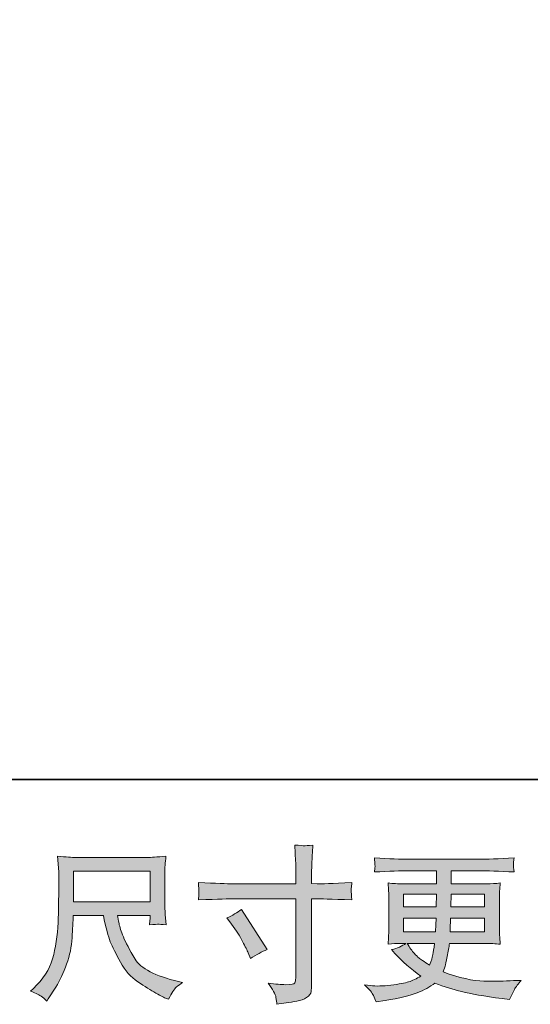
# Model space of a CAD drawing. Units: inches. Extents: x -1659 to 971, y -703 to 1194.
# Drawn here: x -686 to -495, y -703 to -335 of the extents above; entities that cross this region are included whole.
import ezdxf

# ---------------------------------------------------------------- set-up
doc = ezdxf.new("R2010")
doc.units = ezdxf.units.IN
doc.header["$MEASUREMENT"] = 0
doc.layers.add('图层 1', color=7, linetype='Continuous')

msp = doc.modelspace()

# ---------------------------------------------------------------- hatches: boundary and pattern name
at = {"layer": '图层 1'}
h = msp.add_hatch(color=7, dxfattribs=at)
h.dxf.hatch_style = 2
edge = h.paths.add_edge_path()
edge.add_spline(control_points=[(-608.25, -670.44), (-606.19, -669.49), (-604.34, -668.43), (-602.7, -667.23), (-602.7, -667.23), (-593.14, -682.28), (-593.14, -682.28), (-595.03, -683.02), (-597.13, -684.13), (-599.43, -685.61), (-599.43, -685.61), (-600.23, -683.51), (-600.23, -683.51), (-600.6, -682.61), (-601.3, -681.18), (-602.33, -679.2), (-603.35, -677.23), (-604.73, -675.09), (-606.46, -672.78), (-606.46, -672.78), (-608.25, -670.44), (-608.25, -670.44)], knot_values=[0, 0, 0, 0, 1, 1, 1, 2, 2, 2, 3, 3, 3, 4, 4, 4, 5, 5, 5, 6, 6, 6, 7, 7, 7, 7], degree=3, periodic=0)
edge = h.paths.add_edge_path()
edge.add_spline(control_points=[(-606.13, -657.65), (-606.13, -657.65), (-582.39, -657.65), (-582.39, -657.65), (-582.39, -657.65), (-582.39, -655), (-582.39, -655), (-582.39, -652.54), (-582.43, -650.58), (-582.51, -649.14), (-582.51, -649.14), (-582.82, -643.16), (-582.82, -643.16), (-580.85, -643.33), (-579.65, -643.41), (-579.28, -643.43), (-578.91, -643.46), (-577.84, -643.37), (-576.06, -643.16), (-576.22, -645.83), (-576.34, -648.14), (-576.43, -650.07), (-576.51, -652), (-576.55, -653.65), (-576.55, -655), (-576.55, -655), (-576.55, -657.59), (-576.55, -657.59), (-576.55, -657.59), (-574.39, -657.65), (-574.39, -657.65), (-573.16, -657.7), (-568.84, -657.53), (-561.44, -657.16), (-561.56, -658.07), (-561.65, -658.76), (-561.69, -659.27), (-561.73, -659.73), (-561.75, -660.13), (-561.73, -660.41), (-561.71, -660.72), (-561.61, -661.79), (-561.44, -663.68), (-569.38, -663.39), (-573.73, -663.25), (-574.51, -663.25), (-574.51, -663.25), (-576.55, -663.25), (-576.55, -663.25), (-576.55, -663.25), (-576.55, -695.62), (-576.55, -695.62), (-576.55, -696.36), (-576.61, -697.12), (-576.71, -697.92), (-576.82, -698.74), (-577.37, -699.47), (-578.38, -700.14), (-579.41, -700.82), (-580.61, -701.29), (-582.02, -701.54), (-583.42, -701.8), (-584.75, -701.99), (-586.03, -702.18), (-587.3, -702.36), (-588.47, -702.55), (-589.54, -702.71), (-589.58, -702.1), (-589.69, -701.21), (-589.85, -700.08), (-590.01, -698.95), (-591, -697.2), (-592.81, -694.82), (-589.93, -695.19), (-587.77, -695.37), (-586.33, -695.37), (-584.16, -695.42), (-582.98, -695.19), (-582.8, -694.7), (-582.61, -694.2), (-582.49, -693.63), (-582.45, -692.99), (-582.41, -692.35), (-582.39, -691.47), (-582.39, -690.32), (-582.39, -690.32), (-582.39, -663.25), (-582.39, -663.25), (-582.39, -663.25), (-606.13, -663.25), (-606.13, -663.25), (-606.95, -663.25), (-611.19, -663.39), (-618.83, -663.68), (-618.75, -662.71), (-618.71, -662.03), (-618.69, -661.64), (-618.67, -661.25), (-618.67, -660.84), (-618.69, -660.45), (-618.71, -660.04), (-618.75, -658.95), (-618.83, -657.16), (-612.26, -657.5), (-608.02, -657.65), (-606.13, -657.65)], knot_values=[0, 0, 0, 0, 0.352778, 0.352778, 0.352778, 0.705556, 0.705556, 0.705556, 1.058333, 1.058333, 1.058333, 1.411111, 1.411111, 1.411111, 1.763889, 1.763889, 1.763889, 2.116667, 2.116667, 2.116667, 2.469444, 2.469444, 2.469444, 2.822222, 2.822222, 2.822222, 3.175, 3.175, 3.175, 3.527778, 3.527778, 3.527778, 3.880556, 3.880556, 3.880556, 4.233333, 4.233333, 4.233333, 4.586111, 4.586111, 4.586111, 4.938889, 4.938889, 4.938889, 5.291667, 5.291667, 5.291667, 5.644444, 5.644444, 5.644444, 5.997222, 5.997222, 5.997222, 6.35, 6.35, 6.35, 6.702778, 6.702778, 6.702778, 7.055556, 7.055556, 7.055556, 7.408333, 7.408333, 7.408333, 7.761111, 7.761111, 7.761111, 8.113889, 8.113889, 8.113889, 8.466667, 8.466667, 8.466667, 8.819444, 8.819444, 8.819444, 9.172222, 9.172222, 9.172222, 9.525, 9.525, 9.525, 9.877778, 9.877778, 9.877778, 10.230556, 10.230556, 10.230556, 10.583333, 10.583333, 10.583333, 10.936111, 10.936111, 10.936111, 11.288889, 11.288889, 11.288889, 11.641667, 11.641667, 11.641667, 11.994444, 11.994444, 11.994444, 12.347222, 12.347222, 12.347222, 12.347222], degree=3, periodic=0)
edge.add_line((-606.13, -657.65), (-606.13, -657.65))
h = msp.add_hatch(color=7, dxfattribs=at)
h.dxf.hatch_style = 2
h.paths.add_polyline_path([(-665.54, -652.89), (-636.92, -652.89), (-636.92, -664.4), (-665.54, -664.4)])
edge = h.paths.add_edge_path()
edge.add_spline(control_points=[(-677.6, -699.71), (-677.05, -700.08), (-676.33, -700.68), (-675.46, -701.5), (-675.46, -701.5), (-674.97, -700.7), (-674.97, -700.7), (-674.97, -700.7), (-672.13, -696.26), (-672.13, -696.26), (-670.65, -693.79), (-669.32, -690.93), (-668.13, -687.69), (-666.93, -684.44), (-666.26, -681.17), (-666.07, -677.88), (-665.89, -674.59), (-665.74, -671.8), (-665.66, -669.49), (-665.66, -669.49), (-654.37, -669.49), (-654.37, -669.49), (-653.43, -674.14), (-652.57, -677.41), (-651.78, -679.32), (-651, -681.23), (-649.75, -683.78), (-648, -686.95), (-646.25, -690.11), (-644.08, -692.56), (-641.49, -694.29), (-638.9, -696.01), (-636.66, -697.41), (-634.75, -698.5), (-632.85, -699.59), (-631.54, -700.27), (-630.8, -700.51), (-630.8, -700.51), (-630, -700.82), (-630, -700.82), (-628.84, -698.44), (-627.88, -696.92), (-627.1, -696.28), (-626.32, -695.64), (-625.53, -695.09), (-624.75, -694.59), (-624.75, -694.59), (-626.23, -694.22), (-626.23, -694.22), (-635.05, -692.09), (-640.48, -689.27), (-642.53, -685.8), (-644.59, -682.32), (-646.05, -679.57), (-646.89, -677.51), (-647.73, -675.46), (-648.27, -673.79), (-648.52, -672.54), (-648.76, -671.28), (-648.95, -670.28), (-649.07, -669.49), (-649.07, -669.49), (-636.92, -669.49), (-636.92, -669.49), (-636.92, -669.49), (-636.92, -670.85), (-636.92, -670.85), (-636.92, -671.06), (-636.96, -671.39), (-637.03, -671.86), (-637.09, -672.33), (-637.11, -672.72), (-637.11, -673.01), (-635.22, -672.89), (-634.11, -672.8), (-633.82, -672.78), (-633.51, -672.76), (-632.54, -672.85), (-630.92, -673.01), (-630.92, -673.01), (-631.23, -669.12), (-631.23, -669.12), (-631.35, -667.69), (-631.41, -666.21), (-631.41, -664.73), (-631.41, -664.73), (-631.41, -653.17), (-631.41, -653.17), (-631.41, -652.5), (-631.37, -651.67), (-631.29, -650.69), (-631.21, -649.7), (-631.11, -648.59), (-630.98, -647.36), (-634.39, -647.64), (-636.66, -647.79), (-637.79, -647.79), (-637.79, -647.79), (-664.92, -647.79), (-664.92, -647.79), (-666.03, -647.79), (-668.23, -647.64), (-671.52, -647.36), (-671.52, -647.36), (-671.09, -653.17), (-671.09, -653.17), (-671.05, -653.75), (-671.05, -655.2), (-671.09, -657.55), (-671.09, -657.55), (-671.09, -662.63), (-671.09, -662.63), (-671.13, -662.83), (-671.17, -664.4), (-671.21, -667.32), (-671.21, -667.32), (-671.33, -672.08), (-671.33, -672.08), (-671.54, -677.1), (-672.22, -681.62), (-673.37, -685.67), (-674.52, -689.72), (-676.9, -693.42), (-680.52, -696.75), (-680.52, -696.75), (-681.57, -697.74), (-681.57, -697.74), (-679.47, -698.68), (-678.16, -699.34), (-677.6, -699.71)], knot_values=[0, 0, 0, 0, 0.352778, 0.352778, 0.352778, 0.705556, 0.705556, 0.705556, 1.058333, 1.058333, 1.058333, 1.411111, 1.411111, 1.411111, 1.763889, 1.763889, 1.763889, 2.116667, 2.116667, 2.116667, 2.469444, 2.469444, 2.469444, 2.822222, 2.822222, 2.822222, 3.175, 3.175, 3.175, 3.527778, 3.527778, 3.527778, 3.880556, 3.880556, 3.880556, 4.233333, 4.233333, 4.233333, 4.586111, 4.586111, 4.586111, 4.938889, 4.938889, 4.938889, 5.291667, 5.291667, 5.291667, 5.644444, 5.644444, 5.644444, 5.997222, 5.997222, 5.997222, 6.35, 6.35, 6.35, 6.702778, 6.702778, 6.702778, 7.055556, 7.055556, 7.055556, 7.408333, 7.408333, 7.408333, 7.761111, 7.761111, 7.761111, 8.113889, 8.113889, 8.113889, 8.466667, 8.466667, 8.466667, 8.819444, 8.819444, 8.819444, 9.172222, 9.172222, 9.172222, 9.525, 9.525, 9.525, 9.877778, 9.877778, 9.877778, 10.230556, 10.230556, 10.230556, 10.583333, 10.583333, 10.583333, 10.936111, 10.936111, 10.936111, 11.288889, 11.288889, 11.288889, 11.641667, 11.641667, 11.641667, 11.994444, 11.994444, 11.994444, 12.347222, 12.347222, 12.347222, 12.7, 12.7, 12.7, 13.052778, 13.052778, 13.052778, 13.405556, 13.405556, 13.405556, 13.758333, 13.758333, 13.758333, 14.111111, 14.111111, 14.111111, 14.463889, 14.463889, 14.463889, 14.816667, 14.816667, 14.816667, 15.169444, 15.169444, 15.169444, 15.169444], degree=3, periodic=0)
edge.add_line((-677.6, -699.71), (-677.6, -699.71))
h = msp.add_hatch(color=7, dxfattribs=at)
h.dxf.hatch_style = 2
h.paths.add_polyline_path([(-542.18, -661.52), (-529.79, -661.52), (-529.91, -666.21), (-542.18, -666.21)])
edge = h.paths.add_edge_path()
edge.add_spline(control_points=[(-542.18, -670.56), (-542.18, -670.56), (-529.97, -670.56), (-529.97, -670.56), (-529.97, -670.56), (-530.03, -673.09), (-530.03, -673.09), (-530.07, -673.38), (-530.13, -674.2), (-530.22, -675.58), (-530.22, -675.58), (-542.18, -675.58), (-542.18, -675.58), (-542.18, -675.58), (-542.18, -670.56), (-542.18, -670.56)], knot_values=[0, 0, 0, 0, 1, 1, 1, 2, 2, 2, 3, 3, 3, 4, 4, 4, 5, 5, 5, 5], degree=3, periodic=0)
edge = h.paths.add_edge_path()
edge.add_spline(control_points=[(-530.55, -679.94), (-530.55, -679.94), (-530.73, -681.29), (-530.73, -681.29), (-530.98, -682.98), (-531.16, -684.07), (-531.27, -684.56), (-531.37, -685.06), (-531.74, -686.25), (-532.4, -688.14), (-534.57, -686.7), (-535.91, -685.77), (-536.4, -685.38), (-536.9, -684.99), (-537.51, -684.4), (-538.23, -683.6), (-538.95, -682.79), (-539.82, -681.58), (-540.84, -679.94), (-540.84, -679.94), (-530.55, -679.94), (-530.55, -679.94)], knot_values=[0, 0, 0, 0, 1, 1, 1, 2, 2, 2, 3, 3, 3, 4, 4, 4, 5, 5, 5, 6, 6, 6, 7, 7, 7, 7], degree=3, periodic=0)
edge = h.paths.add_edge_path()
edge.add_spline(control_points=[(-524.73, -675.58), (-524.73, -675.58), (-524.67, -673.34), (-524.67, -673.34), (-524.67, -673), (-524.63, -672.08), (-524.54, -670.56), (-524.54, -670.56), (-511.84, -670.56), (-511.84, -670.56), (-511.84, -670.56), (-511.84, -675.58), (-511.84, -675.58), (-511.84, -675.58), (-524.73, -675.58), (-524.73, -675.58)], knot_values=[0, 0, 0, 0, 1, 1, 1, 2, 2, 2, 3, 3, 3, 4, 4, 4, 5, 5, 5, 5], degree=3, periodic=0)
edge = h.paths.add_edge_path()
edge.add_spline(control_points=[(-524.48, -666.21), (-524.48, -666.21), (-524.42, -664.67), (-524.42, -664.67), (-524.42, -664.21), (-524.4, -663.16), (-524.36, -661.52), (-524.36, -661.52), (-511.84, -661.52), (-511.84, -661.52), (-511.84, -661.52), (-511.84, -666.21), (-511.84, -666.21), (-511.84, -666.21), (-524.48, -666.21), (-524.48, -666.21)], knot_values=[0, 0, 0, 0, 1, 1, 1, 2, 2, 2, 3, 3, 3, 4, 4, 4, 5, 5, 5, 5], degree=3, periodic=0)
edge = h.paths.add_edge_path()
edge.add_spline(control_points=[(-553.42, -699.36), (-553.01, -700.27), (-552.68, -701.09), (-552.44, -701.83), (-552.44, -701.83), (-548.98, -701.27), (-548.98, -701.27), (-543.64, -700.45), (-539.67, -699.51), (-537.1, -698.46), (-534.53, -697.41), (-532.3, -696.22), (-530.4, -694.86), (-526.99, -696.09), (-523.66, -697.12), (-520.41, -697.96), (-517.16, -698.81), (-512.1, -699.69), (-505.22, -700.6), (-505.22, -700.6), (-502.51, -700.97), (-502.51, -700.97), (-502.51, -700.97), (-501.77, -699.42), (-501.77, -699.42), (-501.77, -699.42), (-500.72, -697.2), (-500.72, -697.2), (-500.18, -696.22), (-499.32, -695.07), (-498.13, -693.75), (-498.13, -693.75), (-501.09, -693.87), (-501.09, -693.87), (-504.34, -694.04), (-508, -694.08), (-512.08, -694.02), (-516.16, -693.96), (-521.25, -692.83), (-527.38, -690.61), (-527.38, -690.61), (-526.64, -688.45), (-526.64, -688.45), (-526.48, -687.91), (-526.21, -686.72), (-525.84, -684.87), (-525.47, -683.02), (-525.18, -681.38), (-524.98, -679.94), (-524.98, -679.94), (-511.34, -679.94), (-511.34, -679.94), (-509.65, -679.94), (-507.87, -680.04), (-506.02, -680.25), (-506.02, -680.25), (-506.21, -677.66), (-506.21, -677.66), (-506.29, -676.57), (-506.33, -675.62), (-506.33, -674.84), (-506.33, -674.84), (-506.33, -662.51), (-506.33, -662.51), (-506.33, -661.93), (-506.31, -661.21), (-506.25, -660.35), (-506.19, -659.48), (-506.1, -658.5), (-506.02, -657.35), (-507.75, -657.55), (-509.39, -657.65), (-510.96, -657.65), (-510.96, -657.65), (-524.34, -657.65), (-524.34, -657.65), (-524.34, -657.65), (-524.34, -652.8), (-524.34, -652.8), (-524.34, -652.8), (-514.35, -652.8), (-514.35, -652.8), (-510.94, -652.8), (-506.41, -652.95), (-500.78, -653.24), (-500.95, -651.78), (-501.05, -650.91), (-501.07, -650.69), (-501.09, -650.44), (-501.07, -650.11), (-501.03, -649.7), (-500.99, -649.29), (-500.9, -648.73), (-500.78, -648), (-506.5, -648.3), (-511.04, -648.45), (-514.41, -648.45), (-514.41, -648.45), (-540.02, -648.45), (-540.02, -648.45), (-543.19, -648.45), (-547.52, -648.3), (-553.03, -648), (-552.91, -649.12), (-552.85, -649.93), (-552.83, -650.44), (-552.81, -650.95), (-552.81, -651.36), (-552.83, -651.65), (-552.85, -651.94), (-552.91, -652.47), (-553.03, -653.24), (-547.48, -652.95), (-543.17, -652.8), (-540.08, -652.8), (-540.08, -652.8), (-529.85, -652.8), (-529.85, -652.8), (-529.85, -652.8), (-529.85, -657.65), (-529.85, -657.65), (-529.85, -657.65), (-542.39, -657.65), (-542.39, -657.65), (-544.15, -657.65), (-546, -657.55), (-547.94, -657.35), (-547.94, -657.35), (-547.75, -659.98), (-547.75, -659.98), (-547.71, -660.51), (-547.69, -661.35), (-547.69, -662.51), (-547.69, -662.51), (-547.69, -674.9), (-547.69, -674.9), (-547.69, -675.81), (-547.71, -676.63), (-547.75, -677.35), (-547.79, -678.09), (-547.85, -679.05), (-547.94, -680.25), (-546.25, -680.04), (-544.67, -679.94), (-543.19, -679.94), (-543.19, -679.94), (-541.28, -679.94), (-541.28, -679.94), (-542.67, -680.96), (-544.46, -681.75), (-546.64, -682.28), (-546.64, -682.28), (-545.35, -683.7), (-545.35, -683.7), (-542.67, -686.66), (-539.47, -689.48), (-535.73, -692.15), (-537.33, -693.13), (-538.83, -693.85), (-540.26, -694.31), (-541.68, -694.76), (-543.89, -695.17), (-546.89, -695.54), (-549.89, -695.91), (-552.44, -695.97), (-554.53, -695.72), (-554.53, -695.72), (-556.75, -695.48), (-556.75, -695.48), (-554.95, -697.16), (-553.84, -698.46), (-553.42, -699.36)], knot_values=[0, 0, 0, 0, 0.352778, 0.352778, 0.352778, 0.705556, 0.705556, 0.705556, 1.058333, 1.058333, 1.058333, 1.411111, 1.411111, 1.411111, 1.763889, 1.763889, 1.763889, 2.116667, 2.116667, 2.116667, 2.469444, 2.469444, 2.469444, 2.822222, 2.822222, 2.822222, 3.175, 3.175, 3.175, 3.527778, 3.527778, 3.527778, 3.880556, 3.880556, 3.880556, 4.233333, 4.233333, 4.233333, 4.586111, 4.586111, 4.586111, 4.938889, 4.938889, 4.938889, 5.291667, 5.291667, 5.291667, 5.644444, 5.644444, 5.644444, 5.997222, 5.997222, 5.997222, 6.35, 6.35, 6.35, 6.702778, 6.702778, 6.702778, 7.055556, 7.055556, 7.055556, 7.408333, 7.408333, 7.408333, 7.761111, 7.761111, 7.761111, 8.113889, 8.113889, 8.113889, 8.466667, 8.466667, 8.466667, 8.819444, 8.819444, 8.819444, 9.172222, 9.172222, 9.172222, 9.525, 9.525, 9.525, 9.877778, 9.877778, 9.877778, 10.230556, 10.230556, 10.230556, 10.583333, 10.583333, 10.583333, 10.936111, 10.936111, 10.936111, 11.288889, 11.288889, 11.288889, 11.641667, 11.641667, 11.641667, 11.994444, 11.994444, 11.994444, 12.347222, 12.347222, 12.347222, 12.7, 12.7, 12.7, 13.052778, 13.052778, 13.052778, 13.405556, 13.405556, 13.405556, 13.758333, 13.758333, 13.758333, 14.111111, 14.111111, 14.111111, 14.463889, 14.463889, 14.463889, 14.816667, 14.816667, 14.816667, 15.169444, 15.169444, 15.169444, 15.522222, 15.522222, 15.522222, 15.875, 15.875, 15.875, 16.227778, 16.227778, 16.227778, 16.580556, 16.580556, 16.580556, 16.933333, 16.933333, 16.933333, 17.286111, 17.286111, 17.286111, 17.638889, 17.638889, 17.638889, 17.991667, 17.991667, 17.991667, 18.344444, 18.344444, 18.344444, 18.697222, 18.697222, 18.697222, 19.05, 19.05, 19.05, 19.402778, 19.402778, 19.402778, 19.755556, 19.755556, 19.755556, 20.108333, 20.108333, 20.108333, 20.108333], degree=3, periodic=0)
edge.add_line((-553.42, -699.36), (-553.42, -699.36))

# ---------------------------------------------------------------- linework, layer by layer
at = {"layer": '图层 1', "color": 7, "lineweight": 35}
msp.add_lwpolyline([(970.7, -618.69), (-1654.64, -618.69), (-1654.64, 1081.82), (970.7, 1081.82), (970.7, -618.69)], dxfattribs=at)
at = {"layer": '图层 1', "color": 7, "lineweight": 0}
for points in [[(-665.54, -652.89), (-636.92, -652.89), (-636.92, -664.4), (-665.54, -664.4), (-665.54, -652.89)], [(-542.18, -661.52), (-529.79, -661.52), (-529.91, -666.21), (-542.18, -666.21), (-542.18, -661.52)]]:
    msp.add_lwpolyline(points, dxfattribs=at)
for points, knots in [([(-606.13, -657.65), (-606.13, -657.65), (-582.39, -657.65), (-582.39, -657.65), (-582.39, -657.65), (-582.39, -655), (-582.39, -655), (-582.39, -652.54), (-582.43, -650.58), (-582.51, -649.14), (-582.51, -649.14), (-582.82, -643.16), (-582.82, -643.16), (-580.85, -643.33), (-579.65, -643.41), (-579.28, -643.43), (-578.91, -643.46), (-577.84, -643.37), (-576.06, -643.16), (-576.22, -645.83), (-576.34, -648.14), (-576.43, -650.07), (-576.51, -652), (-576.55, -653.65), (-576.55, -655), (-576.55, -655), (-576.55, -657.59), (-576.55, -657.59), (-576.55, -657.59), (-574.39, -657.65), (-574.39, -657.65), (-573.16, -657.7), (-568.84, -657.53), (-561.44, -657.16), (-561.56, -658.07), (-561.65, -658.76), (-561.69, -659.27), (-561.73, -659.73), (-561.75, -660.13), (-561.73, -660.41), (-561.71, -660.72), (-561.61, -661.79), (-561.44, -663.68), (-569.38, -663.39), (-573.73, -663.25), (-574.51, -663.25), (-574.51, -663.25), (-576.55, -663.25), (-576.55, -663.25), (-576.55, -663.25), (-576.55, -695.62), (-576.55, -695.62), (-576.55, -696.36), (-576.61, -697.12), (-576.71, -697.92), (-576.82, -698.74), (-577.37, -699.47), (-578.38, -700.14), (-579.41, -700.82), (-580.61, -701.29), (-582.02, -701.54), (-583.42, -701.8), (-584.75, -701.99), (-586.03, -702.18), (-587.3, -702.36), (-588.47, -702.55), (-589.54, -702.71), (-589.58, -702.1), (-589.69, -701.21), (-589.85, -700.08), (-590.01, -698.95), (-591, -697.2), (-592.81, -694.82), (-589.93, -695.19), (-587.77, -695.37), (-586.33, -695.37), (-584.16, -695.42), (-582.98, -695.19), (-582.8, -694.7), (-582.61, -694.2), (-582.49, -693.63), (-582.45, -692.99), (-582.41, -692.35), (-582.39, -691.47), (-582.39, -690.32), (-582.39, -690.32), (-582.39, -663.25), (-582.39, -663.25), (-582.39, -663.25), (-606.13, -663.25), (-606.13, -663.25), (-606.95, -663.25), (-611.19, -663.39), (-618.83, -663.68), (-618.75, -662.71), (-618.71, -662.03), (-618.69, -661.64), (-618.67, -661.25), (-618.67, -660.84), (-618.69, -660.45), (-618.71, -660.04), (-618.75, -658.95), (-618.83, -657.16), (-612.26, -657.5), (-608.02, -657.65), (-606.13, -657.65)], [0, 0, 0, 0, 1, 1, 1, 2, 2, 2, 3, 3, 3, 4, 4, 4, 5, 5, 5, 6, 6, 6, 7, 7, 7, 8, 8, 8, 9, 9, 9, 10, 10, 10, 11, 11, 11, 12, 12, 12, 13, 13, 13, 14, 14, 14, 15, 15, 15, 16, 16, 16, 17, 17, 17, 18, 18, 18, 19, 19, 19, 20, 20, 20, 21, 21, 21, 22, 22, 22, 23, 23, 23, 24, 24, 24, 25, 25, 25, 26, 26, 26, 27, 27, 27, 28, 28, 28, 29, 29, 29, 30, 30, 30, 31, 31, 31, 32, 32, 32, 33, 33, 33, 34, 34, 34, 35, 35, 35, 35]), ([(-677.6, -699.71), (-677.05, -700.08), (-676.33, -700.68), (-675.46, -701.5), (-675.46, -701.5), (-674.97, -700.7), (-674.97, -700.7), (-674.97, -700.7), (-672.13, -696.26), (-672.13, -696.26), (-670.65, -693.79), (-669.32, -690.93), (-668.13, -687.69), (-666.93, -684.44), (-666.26, -681.17), (-666.07, -677.88), (-665.89, -674.59), (-665.74, -671.8), (-665.66, -669.49), (-665.66, -669.49), (-654.37, -669.49), (-654.37, -669.49), (-653.43, -674.14), (-652.57, -677.41), (-651.78, -679.32), (-651, -681.23), (-649.75, -683.78), (-648, -686.95), (-646.25, -690.11), (-644.08, -692.56), (-641.49, -694.29), (-638.9, -696.01), (-636.66, -697.41), (-634.75, -698.5), (-632.85, -699.59), (-631.54, -700.27), (-630.8, -700.51), (-630.8, -700.51), (-630, -700.82), (-630, -700.82), (-628.84, -698.44), (-627.88, -696.92), (-627.1, -696.28), (-626.32, -695.64), (-625.53, -695.09), (-624.75, -694.59), (-624.75, -694.59), (-626.23, -694.22), (-626.23, -694.22), (-635.05, -692.09), (-640.48, -689.27), (-642.53, -685.8), (-644.59, -682.32), (-646.05, -679.57), (-646.89, -677.51), (-647.73, -675.46), (-648.27, -673.79), (-648.52, -672.54), (-648.76, -671.28), (-648.95, -670.28), (-649.07, -669.49), (-649.07, -669.49), (-636.92, -669.49), (-636.92, -669.49), (-636.92, -669.49), (-636.92, -670.85), (-636.92, -670.85), (-636.92, -671.06), (-636.96, -671.39), (-637.03, -671.86), (-637.09, -672.33), (-637.11, -672.72), (-637.11, -673.01), (-635.22, -672.89), (-634.11, -672.8), (-633.82, -672.78), (-633.51, -672.76), (-632.54, -672.85), (-630.92, -673.01), (-630.92, -673.01), (-631.23, -669.12), (-631.23, -669.12), (-631.35, -667.69), (-631.41, -666.21), (-631.41, -664.73), (-631.41, -664.73), (-631.41, -653.17), (-631.41, -653.17), (-631.41, -652.5), (-631.37, -651.67), (-631.29, -650.69), (-631.21, -649.7), (-631.11, -648.59), (-630.98, -647.36), (-634.39, -647.64), (-636.66, -647.79), (-637.79, -647.79), (-637.79, -647.79), (-664.92, -647.79), (-664.92, -647.79), (-666.03, -647.79), (-668.23, -647.64), (-671.52, -647.36), (-671.52, -647.36), (-671.09, -653.17), (-671.09, -653.17), (-671.05, -653.75), (-671.05, -655.2), (-671.09, -657.55), (-671.09, -657.55), (-671.09, -662.63), (-671.09, -662.63), (-671.13, -662.83), (-671.17, -664.4), (-671.21, -667.32), (-671.21, -667.32), (-671.33, -672.08), (-671.33, -672.08), (-671.54, -677.1), (-672.22, -681.62), (-673.37, -685.67), (-674.52, -689.72), (-676.9, -693.42), (-680.52, -696.75), (-680.52, -696.75), (-681.57, -697.74), (-681.57, -697.74), (-679.47, -698.68), (-678.16, -699.34), (-677.6, -699.71)], [0, 0, 0, 0, 1, 1, 1, 2, 2, 2, 3, 3, 3, 4, 4, 4, 5, 5, 5, 6, 6, 6, 7, 7, 7, 8, 8, 8, 9, 9, 9, 10, 10, 10, 11, 11, 11, 12, 12, 12, 13, 13, 13, 14, 14, 14, 15, 15, 15, 16, 16, 16, 17, 17, 17, 18, 18, 18, 19, 19, 19, 20, 20, 20, 21, 21, 21, 22, 22, 22, 23, 23, 23, 24, 24, 24, 25, 25, 25, 26, 26, 26, 27, 27, 27, 28, 28, 28, 29, 29, 29, 30, 30, 30, 31, 31, 31, 32, 32, 32, 33, 33, 33, 34, 34, 34, 35, 35, 35, 36, 36, 36, 37, 37, 37, 38, 38, 38, 39, 39, 39, 40, 40, 40, 41, 41, 41, 42, 42, 42, 43, 43, 43, 43]), ([(-553.42, -699.36), (-553.01, -700.27), (-552.68, -701.09), (-552.44, -701.83), (-552.44, -701.83), (-548.98, -701.27), (-548.98, -701.27), (-543.64, -700.45), (-539.67, -699.51), (-537.1, -698.46), (-534.53, -697.41), (-532.3, -696.22), (-530.4, -694.86), (-526.99, -696.09), (-523.66, -697.12), (-520.41, -697.96), (-517.16, -698.81), (-512.1, -699.69), (-505.22, -700.6), (-505.22, -700.6), (-502.51, -700.97), (-502.51, -700.97), (-502.51, -700.97), (-501.77, -699.42), (-501.77, -699.42), (-501.77, -699.42), (-500.72, -697.2), (-500.72, -697.2), (-500.18, -696.22), (-499.32, -695.07), (-498.13, -693.75), (-498.13, -693.75), (-501.09, -693.87), (-501.09, -693.87), (-504.34, -694.04), (-508, -694.08), (-512.08, -694.02), (-516.16, -693.96), (-521.25, -692.83), (-527.38, -690.61), (-527.38, -690.61), (-526.64, -688.45), (-526.64, -688.45), (-526.48, -687.91), (-526.21, -686.72), (-525.84, -684.87), (-525.47, -683.02), (-525.18, -681.38), (-524.98, -679.94), (-524.98, -679.94), (-511.34, -679.94), (-511.34, -679.94), (-509.65, -679.94), (-507.87, -680.04), (-506.02, -680.25), (-506.02, -680.25), (-506.21, -677.66), (-506.21, -677.66), (-506.29, -676.57), (-506.33, -675.62), (-506.33, -674.84), (-506.33, -674.84), (-506.33, -662.51), (-506.33, -662.51), (-506.33, -661.93), (-506.31, -661.21), (-506.25, -660.35), (-506.19, -659.48), (-506.1, -658.5), (-506.02, -657.35), (-507.75, -657.55), (-509.39, -657.65), (-510.96, -657.65), (-510.96, -657.65), (-524.34, -657.65), (-524.34, -657.65), (-524.34, -657.65), (-524.34, -652.8), (-524.34, -652.8), (-524.34, -652.8), (-514.35, -652.8), (-514.35, -652.8), (-510.94, -652.8), (-506.41, -652.95), (-500.78, -653.24), (-500.95, -651.78), (-501.05, -650.91), (-501.07, -650.69), (-501.09, -650.44), (-501.07, -650.11), (-501.03, -649.7), (-500.99, -649.29), (-500.9, -648.73), (-500.78, -648), (-506.5, -648.3), (-511.04, -648.45), (-514.41, -648.45), (-514.41, -648.45), (-540.02, -648.45), (-540.02, -648.45), (-543.19, -648.45), (-547.52, -648.3), (-553.03, -648), (-552.91, -649.12), (-552.85, -649.93), (-552.83, -650.44), (-552.81, -650.95), (-552.81, -651.36), (-552.83, -651.65), (-552.85, -651.94), (-552.91, -652.47), (-553.03, -653.24), (-547.48, -652.95), (-543.17, -652.8), (-540.08, -652.8), (-540.08, -652.8), (-529.85, -652.8), (-529.85, -652.8), (-529.85, -652.8), (-529.85, -657.65), (-529.85, -657.65), (-529.85, -657.65), (-542.39, -657.65), (-542.39, -657.65), (-544.15, -657.65), (-546, -657.55), (-547.94, -657.35), (-547.94, -657.35), (-547.75, -659.98), (-547.75, -659.98), (-547.71, -660.51), (-547.69, -661.35), (-547.69, -662.51), (-547.69, -662.51), (-547.69, -674.9), (-547.69, -674.9), (-547.69, -675.81), (-547.71, -676.63), (-547.75, -677.35), (-547.79, -678.09), (-547.85, -679.05), (-547.94, -680.25), (-546.25, -680.04), (-544.67, -679.94), (-543.19, -679.94), (-543.19, -679.94), (-541.28, -679.94), (-541.28, -679.94), (-542.67, -680.96), (-544.46, -681.75), (-546.64, -682.28), (-546.64, -682.28), (-545.35, -683.7), (-545.35, -683.7), (-542.67, -686.66), (-539.47, -689.48), (-535.73, -692.15), (-537.33, -693.13), (-538.83, -693.85), (-540.26, -694.31), (-541.68, -694.76), (-543.89, -695.17), (-546.89, -695.54), (-549.89, -695.91), (-552.44, -695.97), (-554.53, -695.72), (-554.53, -695.72), (-556.75, -695.48), (-556.75, -695.48), (-554.95, -697.16), (-553.84, -698.46), (-553.42, -699.36)], [0, 0, 0, 0, 1, 1, 1, 2, 2, 2, 3, 3, 3, 4, 4, 4, 5, 5, 5, 6, 6, 6, 7, 7, 7, 8, 8, 8, 9, 9, 9, 10, 10, 10, 11, 11, 11, 12, 12, 12, 13, 13, 13, 14, 14, 14, 15, 15, 15, 16, 16, 16, 17, 17, 17, 18, 18, 18, 19, 19, 19, 20, 20, 20, 21, 21, 21, 22, 22, 22, 23, 23, 23, 24, 24, 24, 25, 25, 25, 26, 26, 26, 27, 27, 27, 28, 28, 28, 29, 29, 29, 30, 30, 30, 31, 31, 31, 32, 32, 32, 33, 33, 33, 34, 34, 34, 35, 35, 35, 36, 36, 36, 37, 37, 37, 38, 38, 38, 39, 39, 39, 40, 40, 40, 41, 41, 41, 42, 42, 42, 43, 43, 43, 44, 44, 44, 45, 45, 45, 46, 46, 46, 47, 47, 47, 48, 48, 48, 49, 49, 49, 50, 50, 50, 51, 51, 51, 52, 52, 52, 53, 53, 53, 54, 54, 54, 55, 55, 55, 56, 56, 56, 57, 57, 57, 57]), ([(-524.48, -666.21), (-524.48, -666.21), (-524.42, -664.67), (-524.42, -664.67), (-524.42, -664.21), (-524.4, -663.16), (-524.36, -661.52), (-524.36, -661.52), (-511.84, -661.52), (-511.84, -661.52), (-511.84, -661.52), (-511.84, -666.21), (-511.84, -666.21), (-511.84, -666.21), (-524.48, -666.21), (-524.48, -666.21)], [0, 0, 0, 0, 1, 1, 1, 2, 2, 2, 3, 3, 3, 4, 4, 4, 5, 5, 5, 5]), ([(-608.25, -670.44), (-606.19, -669.49), (-604.34, -668.43), (-602.7, -667.23), (-602.7, -667.23), (-593.14, -682.28), (-593.14, -682.28), (-595.03, -683.02), (-597.13, -684.13), (-599.43, -685.61), (-599.43, -685.61), (-600.23, -683.51), (-600.23, -683.51), (-600.6, -682.61), (-601.3, -681.18), (-602.33, -679.2), (-603.35, -677.23), (-604.73, -675.09), (-606.46, -672.78), (-606.46, -672.78), (-608.25, -670.44), (-608.25, -670.44)], [0, 0, 0, 0, 1, 1, 1, 2, 2, 2, 3, 3, 3, 4, 4, 4, 5, 5, 5, 6, 6, 6, 7, 7, 7, 7]), ([(-542.18, -670.56), (-542.18, -670.56), (-529.97, -670.56), (-529.97, -670.56), (-529.97, -670.56), (-530.03, -673.09), (-530.03, -673.09), (-530.07, -673.38), (-530.13, -674.2), (-530.22, -675.58), (-530.22, -675.58), (-542.18, -675.58), (-542.18, -675.58), (-542.18, -675.58), (-542.18, -670.56), (-542.18, -670.56)], [0, 0, 0, 0, 1, 1, 1, 2, 2, 2, 3, 3, 3, 4, 4, 4, 5, 5, 5, 5]), ([(-524.73, -675.58), (-524.73, -675.58), (-524.67, -673.34), (-524.67, -673.34), (-524.67, -673), (-524.63, -672.08), (-524.54, -670.56), (-524.54, -670.56), (-511.84, -670.56), (-511.84, -670.56), (-511.84, -670.56), (-511.84, -675.58), (-511.84, -675.58), (-511.84, -675.58), (-524.73, -675.58), (-524.73, -675.58)], [0, 0, 0, 0, 1, 1, 1, 2, 2, 2, 3, 3, 3, 4, 4, 4, 5, 5, 5, 5]), ([(-530.55, -679.94), (-530.55, -679.94), (-530.73, -681.29), (-530.73, -681.29), (-530.98, -682.98), (-531.16, -684.07), (-531.27, -684.56), (-531.37, -685.06), (-531.74, -686.25), (-532.4, -688.14), (-534.57, -686.7), (-535.91, -685.77), (-536.4, -685.38), (-536.9, -684.99), (-537.51, -684.4), (-538.23, -683.6), (-538.95, -682.79), (-539.82, -681.58), (-540.84, -679.94), (-540.84, -679.94), (-530.55, -679.94), (-530.55, -679.94)], [0, 0, 0, 0, 1, 1, 1, 2, 2, 2, 3, 3, 3, 4, 4, 4, 5, 5, 5, 6, 6, 6, 7, 7, 7, 7])]:
    msp.add_open_spline(points, degree=3, knots=knots, dxfattribs=at)

doc.saveas('drawing.dxf')
